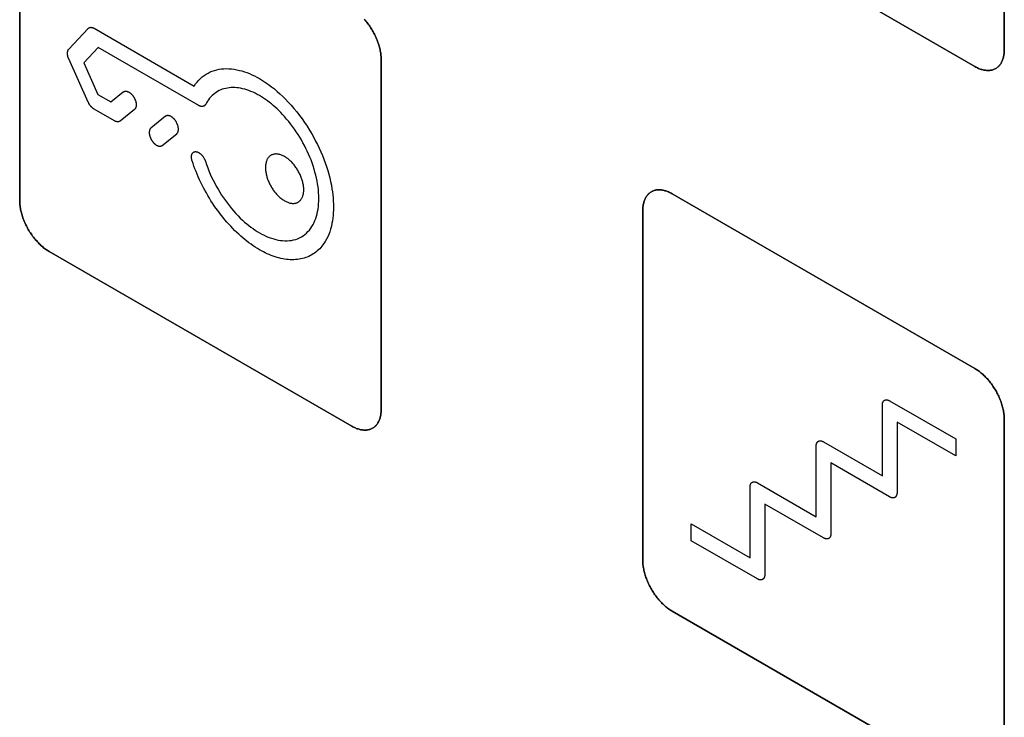
# Model space of a CAD drawing. Units: millimetres. Extents: x -348 to 110, y -242 to 224.
# Drawn here: x -176 to -152, y 34 to 51 of the extents above; entities that cross this region are included whole.
import ezdxf

# ---------------------------------------------------------------- set-up
doc = ezdxf.new("R2010")
doc.units = ezdxf.units.MM
doc.header["$LTSCALE"] = 16.335
doc.layers.add('CURVE', color=7, linetype='CONTINUOUS')
doc.layers.add('INTFCLR_4', color=7, linetype='CONTINUOUS')

msp = doc.modelspace()

# ---------------------------------------------------------------- linework, layer by layer
at = {"layer": 'CURVE', "color": 250, "linetype": 'CONTINUOUS'}
for p, q in [((-152.437, 50.277), (-152.437, 58.686)), ((-176.124, 55.054), (-176.124, 46.645)), ((-160.427, 54.074), (-153.144, 49.869)), ((-167.427, 41.623), (-167.427, 50.033)), ((-153.144, 42.602), (-160.427, 46.807)), ((-161.134, 46.399), (-161.134, 37.99)), ((-175.417, 45.42), (-168.134, 41.215)), ((-152.437, 32.968), (-152.437, 41.377)), ((-160.427, 36.765), (-153.144, 32.56))]:
    msp.add_line(p, q, dxfattribs=at)
for points in [[(-167.427, 50.033), (-167.428, 50.058), (-167.429, 50.084), (-167.43, 50.11), (-167.433, 50.136), (-167.436, 50.163), (-167.44, 50.191), (-167.445, 50.218), (-167.45, 50.246), (-167.456, 50.274), (-167.462, 50.302), (-167.469, 50.331), (-167.477, 50.359), (-167.486, 50.388), (-167.495, 50.417), (-167.505, 50.446), (-167.515, 50.475), (-167.526, 50.503), (-167.538, 50.532), (-167.55, 50.561), (-167.562, 50.59), (-167.576, 50.618), (-167.59, 50.646), (-167.604, 50.674), (-167.619, 50.702), (-167.635, 50.73), (-167.651, 50.757), (-167.667, 50.784), (-167.684, 50.81), (-167.702, 50.836), (-167.72, 50.862), (-167.738, 50.887), (-167.757, 50.912), (-167.776, 50.937), (-167.796, 50.96), (-167.815, 50.984), (-167.835, 51.007)], [(-153.144, 49.869), (-153.122, 49.857), (-153.101, 49.846), (-153.079, 49.835), (-153.057, 49.825), (-153.035, 49.817), (-153.014, 49.809), (-152.992, 49.801), (-152.971, 49.795), (-152.949, 49.789), (-152.928, 49.785), (-152.907, 49.781), (-152.886, 49.778), (-152.865, 49.776), (-152.845, 49.774), (-152.825, 49.774), (-152.805, 49.775), (-152.786, 49.776), (-152.766, 49.778), (-152.748, 49.781), (-152.729, 49.785), (-152.711, 49.79), (-152.694, 49.796), (-152.677, 49.803), (-152.66, 49.811), (-152.644, 49.819), (-152.628, 49.829), (-152.613, 49.84), (-152.599, 49.851), (-152.585, 49.863), (-152.572, 49.876), (-152.559, 49.89), (-152.547, 49.905), (-152.535, 49.92), (-152.524, 49.937), (-152.514, 49.953), (-152.504, 49.971), (-152.495, 49.989), (-152.487, 50.008), (-152.479, 50.028), (-152.472, 50.048), (-152.465, 50.069), (-152.459, 50.09), (-152.454, 50.112), (-152.45, 50.134), (-152.446, 50.157), (-152.442, 50.18), (-152.44, 50.204), (-152.438, 50.228), (-152.437, 50.253), (-152.437, 50.277)], [(-160.427, 46.807), (-160.449, 46.819), (-160.47, 46.831), (-160.492, 46.841), (-160.514, 46.851), (-160.536, 46.86), (-160.557, 46.868), (-160.579, 46.875), (-160.6, 46.881), (-160.622, 46.887), (-160.643, 46.892), (-160.664, 46.895), (-160.685, 46.898), (-160.706, 46.901), (-160.726, 46.902), (-160.746, 46.902), (-160.766, 46.902), (-160.786, 46.9), (-160.805, 46.898), (-160.824, 46.895), (-160.842, 46.891), (-160.86, 46.886), (-160.877, 46.88), (-160.895, 46.873), (-160.911, 46.866), (-160.927, 46.857), (-160.943, 46.847), (-160.958, 46.837), (-160.972, 46.825), (-160.986, 46.813), (-160.999, 46.8), (-161.012, 46.786), (-161.024, 46.772), (-161.036, 46.756), (-161.047, 46.74), (-161.057, 46.723), (-161.067, 46.705), (-161.076, 46.687), (-161.084, 46.668), (-161.092, 46.649), (-161.099, 46.628), (-161.106, 46.608), (-161.112, 46.586), (-161.117, 46.565), (-161.122, 46.542), (-161.126, 46.52), (-161.129, 46.496), (-161.131, 46.473), (-161.133, 46.449), (-161.134, 46.424), (-161.134, 46.399)], [(-176.124, 46.645), (-176.124, 46.62), (-176.123, 46.594), (-176.121, 46.568), (-176.119, 46.541), (-176.116, 46.514), (-176.112, 46.487), (-176.107, 46.46), (-176.102, 46.432), (-176.096, 46.404), (-176.089, 46.375), (-176.082, 46.347), (-176.074, 46.318), (-176.066, 46.29), (-176.057, 46.261), (-176.047, 46.232), (-176.037, 46.203), (-176.026, 46.174), (-176.014, 46.146), (-176.002, 46.117), (-175.99, 46.088), (-175.976, 46.06), (-175.962, 46.032), (-175.948, 46.004), (-175.933, 45.976), (-175.917, 45.948), (-175.901, 45.921), (-175.885, 45.894), (-175.868, 45.868), (-175.85, 45.842), (-175.832, 45.816), (-175.814, 45.79), (-175.795, 45.766), (-175.776, 45.741), (-175.756, 45.717), (-175.737, 45.694), (-175.716, 45.671), (-175.696, 45.649), (-175.675, 45.627), (-175.655, 45.606), (-175.633, 45.586), (-175.612, 45.566), (-175.591, 45.547), (-175.569, 45.528), (-175.548, 45.51), (-175.526, 45.493), (-175.504, 45.477), (-175.483, 45.462), (-175.461, 45.447), (-175.439, 45.433), (-175.417, 45.42)], [(-152.437, 41.377), (-152.437, 41.403), (-152.438, 41.428), (-152.44, 41.454), (-152.442, 41.481), (-152.446, 41.508), (-152.45, 41.535), (-152.454, 41.563), (-152.459, 41.591), (-152.465, 41.619), (-152.472, 41.647), (-152.479, 41.675), (-152.487, 41.704), (-152.495, 41.733), (-152.504, 41.762), (-152.514, 41.79), (-152.524, 41.819), (-152.535, 41.848), (-152.547, 41.877), (-152.559, 41.906), (-152.572, 41.934), (-152.585, 41.963), (-152.599, 41.991), (-152.613, 42.019), (-152.628, 42.047), (-152.644, 42.074), (-152.66, 42.101), (-152.677, 42.128), (-152.694, 42.155), (-152.711, 42.181), (-152.729, 42.207), (-152.748, 42.232), (-152.766, 42.257), (-152.786, 42.281), (-152.805, 42.305), (-152.825, 42.329), (-152.845, 42.351), (-152.865, 42.374), (-152.886, 42.395), (-152.907, 42.417), (-152.928, 42.437), (-152.949, 42.457), (-152.971, 42.476), (-152.992, 42.494), (-153.014, 42.512), (-153.036, 42.529), (-153.057, 42.545), (-153.079, 42.561), (-153.101, 42.575), (-153.122, 42.589), (-153.144, 42.602)], [(-168.134, 41.215), (-168.113, 41.203), (-168.091, 41.192), (-168.069, 41.181), (-168.047, 41.172), (-168.026, 41.163), (-168.004, 41.155), (-167.982, 41.148), (-167.961, 41.141), (-167.94, 41.136), (-167.918, 41.131), (-167.897, 41.127), (-167.876, 41.124), (-167.856, 41.122), (-167.835, 41.121), (-167.815, 41.12), (-167.796, 41.121), (-167.776, 41.122), (-167.757, 41.125), (-167.738, 41.128), (-167.72, 41.132), (-167.702, 41.137), (-167.684, 41.143), (-167.667, 41.149), (-167.651, 41.157), (-167.635, 41.166), (-167.619, 41.175), (-167.604, 41.186), (-167.59, 41.197), (-167.576, 41.209), (-167.562, 41.223), (-167.55, 41.236), (-167.538, 41.251), (-167.526, 41.267), (-167.515, 41.283), (-167.505, 41.3), (-167.495, 41.317), (-167.486, 41.336), (-167.477, 41.354), (-167.469, 41.374), (-167.462, 41.394), (-167.456, 41.415), (-167.45, 41.436), (-167.445, 41.458), (-167.44, 41.48), (-167.436, 41.503), (-167.433, 41.526), (-167.43, 41.55), (-167.429, 41.574), (-167.428, 41.598), (-167.427, 41.623)], [(-161.134, 37.99), (-161.134, 37.965), (-161.133, 37.939), (-161.131, 37.913), (-161.129, 37.886), (-161.126, 37.859), (-161.122, 37.832), (-161.117, 37.804), (-161.112, 37.777), (-161.106, 37.749), (-161.099, 37.72), (-161.092, 37.692), (-161.084, 37.663), (-161.076, 37.635), (-161.067, 37.606), (-161.057, 37.577), (-161.047, 37.548), (-161.036, 37.519), (-161.024, 37.49), (-161.012, 37.462), (-160.999, 37.433), (-160.986, 37.405), (-160.972, 37.376), (-160.958, 37.348), (-160.943, 37.321), (-160.927, 37.293), (-160.911, 37.266), (-160.895, 37.239), (-160.877, 37.212), (-160.86, 37.186), (-160.842, 37.161), (-160.824, 37.135), (-160.805, 37.11), (-160.786, 37.086), (-160.766, 37.062), (-160.746, 37.039), (-160.726, 37.016), (-160.706, 36.994), (-160.685, 36.972), (-160.664, 36.951), (-160.643, 36.93), (-160.622, 36.91), (-160.6, 36.891), (-160.579, 36.873), (-160.557, 36.855), (-160.536, 36.838), (-160.514, 36.822), (-160.492, 36.806), (-160.47, 36.792), (-160.449, 36.778), (-160.427, 36.765)]]:
    msp.add_lwpolyline(points, dxfattribs=at)
at = {"layer": 'INTFCLR_4', "color": 250, "linetype": 'CONTINUOUS'}
for p, q in [((-152.437, 58.686), (-152.437, 50.277)), ((-176.124, 46.645), (-176.124, 55.054)), ((-153.144, 49.869), (-160.427, 54.074)), ((-174.945, 50.286), (-174.477, 50.786)), ((-174.332, 50.789), (-171.925, 49.399)), ((-174.24, 50.328), (-174.584, 49.961)), ((-171.815, 48.927), (-174.24, 50.328)), ((-174.478, 49.013), (-174.945, 50.052)), ((-167.427, 50.033), (-167.427, 41.623)), ((-174.584, 49.961), (-174.241, 49.198)), ((-174.241, 49.198), (-173.928, 49.018)), ((-173.928, 49.018), (-173.632, 49.256)), ((-173.846, 48.562), (-174.333, 48.843)), ((-173.361, 48.838), (-173.71, 48.557)), ((-172.618, 48.671), (-172.967, 48.389)), ((-172.695, 47.97), (-172.346, 48.252)), ((-160.427, 46.807), (-153.144, 42.602)), ((-161.134, 37.99), (-161.134, 46.399)), ((-168.134, 41.215), (-175.417, 45.42)), ((-155.371, 40.024), (-155.371, 41.725)), ((-155.195, 41.827), (-153.604, 40.908)), ((-155.018, 41.316), (-155.018, 39.616)), ((-153.604, 40.5), (-155.018, 41.316)), ((-152.437, 41.377), (-152.437, 32.968)), ((-156.786, 40.841), (-155.371, 40.024)), ((-153.604, 40.908), (-153.604, 40.5)), ((-156.962, 39.037), (-156.962, 40.738)), ((-156.609, 40.33), (-156.609, 38.629)), ((-155.195, 39.513), (-156.609, 40.33)), ((-158.377, 39.854), (-156.962, 39.037)), ((-158.553, 38.051), (-158.553, 39.752)), ((-158.2, 39.343), (-158.2, 37.643)), ((-156.786, 38.527), (-158.2, 39.343)), ((-159.968, 38.459), (-159.968, 38.867)), ((-159.968, 38.867), (-158.553, 38.051)), ((-158.377, 37.54), (-159.968, 38.459)), ((-153.144, 32.56), (-160.427, 36.765))]:
    msp.add_line(p, q, dxfattribs=at)
for points in [[(-167.835, 51.007), (-167.815, 50.984), (-167.796, 50.96), (-167.776, 50.937), (-167.757, 50.912), (-167.738, 50.887), (-167.72, 50.862), (-167.702, 50.836), (-167.684, 50.81), (-167.667, 50.784), (-167.651, 50.757), (-167.635, 50.73), (-167.619, 50.702), (-167.604, 50.674), (-167.59, 50.646), (-167.576, 50.618), (-167.562, 50.59), (-167.55, 50.561), (-167.538, 50.532), (-167.526, 50.503), (-167.515, 50.475), (-167.505, 50.446), (-167.495, 50.417), (-167.486, 50.388), (-167.477, 50.359), (-167.469, 50.331), (-167.462, 50.302), (-167.456, 50.274), (-167.45, 50.246), (-167.445, 50.218), (-167.44, 50.191), (-167.436, 50.163), (-167.433, 50.136), (-167.43, 50.11), (-167.429, 50.084), (-167.428, 50.058), (-167.427, 50.033)], [(-174.477, 50.786), (-174.474, 50.788), (-174.472, 50.791), (-174.469, 50.793), (-174.466, 50.795), (-174.463, 50.797), (-174.46, 50.799), (-174.457, 50.801), (-174.454, 50.802), (-174.45, 50.804), (-174.447, 50.805), (-174.444, 50.807), (-174.44, 50.808), (-174.436, 50.809), (-174.433, 50.809), (-174.429, 50.81), (-174.425, 50.811), (-174.421, 50.811), (-174.417, 50.811), (-174.413, 50.812), (-174.409, 50.812), (-174.405, 50.812), (-174.401, 50.811), (-174.397, 50.811), (-174.393, 50.81), (-174.388, 50.81), (-174.384, 50.809), (-174.38, 50.808), (-174.376, 50.807), (-174.371, 50.806), (-174.367, 50.804), (-174.363, 50.803), (-174.358, 50.801), (-174.354, 50.8), (-174.349, 50.798), (-174.345, 50.796), (-174.341, 50.794), (-174.336, 50.791), (-174.332, 50.789)], [(-174.945, 50.052), (-174.948, 50.058), (-174.95, 50.063), (-174.952, 50.069), (-174.955, 50.075), (-174.957, 50.081), (-174.959, 50.087), (-174.96, 50.093), (-174.962, 50.099), (-174.964, 50.105), (-174.965, 50.112), (-174.967, 50.118), (-174.968, 50.124), (-174.969, 50.13), (-174.97, 50.136), (-174.971, 50.142), (-174.972, 50.148), (-174.973, 50.154), (-174.973, 50.16), (-174.974, 50.166), (-174.974, 50.172), (-174.974, 50.177), (-174.974, 50.183), (-174.974, 50.189), (-174.974, 50.194), (-174.974, 50.2), (-174.974, 50.205), (-174.973, 50.211), (-174.973, 50.216), (-174.972, 50.221), (-174.971, 50.226), (-174.97, 50.231), (-174.969, 50.236), (-174.968, 50.241), (-174.967, 50.246), (-174.965, 50.25), (-174.964, 50.254), (-174.962, 50.259), (-174.96, 50.263), (-174.959, 50.267), (-174.957, 50.27), (-174.955, 50.274), (-174.952, 50.277), (-174.95, 50.28), (-174.948, 50.284), (-174.945, 50.286)], [(-152.437, 50.277), (-152.437, 50.253), (-152.438, 50.228), (-152.44, 50.204), (-152.442, 50.18), (-152.446, 50.157), (-152.45, 50.134), (-152.454, 50.112), (-152.459, 50.09), (-152.465, 50.069), (-152.472, 50.048), (-152.479, 50.028), (-152.487, 50.008), (-152.495, 49.989), (-152.504, 49.971), (-152.514, 49.953), (-152.524, 49.937), (-152.535, 49.92), (-152.547, 49.905), (-152.559, 49.89), (-152.572, 49.876), (-152.585, 49.863), (-152.599, 49.851), (-152.613, 49.84), (-152.628, 49.829), (-152.644, 49.819), (-152.66, 49.811), (-152.677, 49.803), (-152.694, 49.796), (-152.711, 49.79), (-152.729, 49.785), (-152.748, 49.781), (-152.766, 49.778), (-152.786, 49.776), (-152.805, 49.775), (-152.825, 49.774), (-152.845, 49.774), (-152.865, 49.776), (-152.886, 49.778), (-152.907, 49.781), (-152.928, 49.785), (-152.949, 49.789), (-152.971, 49.795), (-152.992, 49.801), (-153.014, 49.809), (-153.035, 49.817), (-153.057, 49.825), (-153.079, 49.835), (-153.101, 49.846), (-153.122, 49.857), (-153.144, 49.869)], [(-171.925, 49.399), (-171.891, 49.449), (-171.855, 49.495), (-171.816, 49.539), (-171.776, 49.58), (-171.733, 49.618), (-171.688, 49.653), (-171.641, 49.684), (-171.593, 49.712), (-171.544, 49.737), (-171.492, 49.758), (-171.439, 49.776), (-171.384, 49.791), (-171.328, 49.803), (-171.271, 49.811), (-171.212, 49.816), (-171.151, 49.818), (-171.09, 49.816), (-171.027, 49.811), (-170.964, 49.803), (-170.9, 49.792), (-170.835, 49.777), (-170.777, 49.761), (-170.718, 49.742), (-170.659, 49.721), (-170.599, 49.698), (-170.539, 49.671), (-170.478, 49.642), (-170.417, 49.611), (-170.357, 49.577), (-170.284, 49.533), (-170.212, 49.487), (-170.14, 49.437), (-170.069, 49.384), (-169.998, 49.328), (-169.929, 49.27), (-169.862, 49.21), (-169.795, 49.148), (-169.729, 49.082), (-169.664, 49.015), (-169.594, 48.938), (-169.526, 48.859), (-169.459, 48.778), (-169.394, 48.694), (-169.331, 48.608), (-169.269, 48.52), (-169.21, 48.43), (-169.152, 48.339), (-169.097, 48.246), (-169.049, 48.162), (-169.004, 48.076), (-168.96, 47.99), (-168.919, 47.903), (-168.879, 47.816), (-168.842, 47.727), (-168.807, 47.638), (-168.774, 47.549), (-168.743, 47.46), (-168.715, 47.371), (-168.689, 47.281), (-168.665, 47.191), (-168.644, 47.102), (-168.626, 47.013), (-168.611, 46.925), (-168.6, 46.851), (-168.591, 46.778), (-168.584, 46.706), (-168.579, 46.633), (-168.576, 46.561), (-168.575, 46.49), (-168.576, 46.421), (-168.579, 46.352), (-168.584, 46.286), (-168.591, 46.221), (-168.6, 46.158), (-168.611, 46.097), (-168.626, 46.027), (-168.644, 45.959), (-168.665, 45.894), (-168.689, 45.831), (-168.715, 45.771), (-168.743, 45.715), (-168.774, 45.661), (-168.807, 45.61)], [(-173.632, 49.256), (-173.628, 49.26), (-173.623, 49.263), (-173.618, 49.266), (-173.612, 49.268), (-173.606, 49.27), (-173.601, 49.272), (-173.595, 49.273), (-173.588, 49.274), (-173.582, 49.275), (-173.576, 49.275), (-173.569, 49.275), (-173.562, 49.274), (-173.555, 49.273), (-173.548, 49.272), (-173.541, 49.27), (-173.534, 49.268), (-173.527, 49.266), (-173.52, 49.263), (-173.513, 49.26), (-173.506, 49.257), (-173.499, 49.253), (-173.492, 49.249), (-173.485, 49.245), (-173.479, 49.24), (-173.472, 49.235), (-173.465, 49.23), (-173.458, 49.225), (-173.452, 49.219), (-173.445, 49.213), (-173.439, 49.206), (-173.432, 49.2), (-173.425, 49.193), (-173.419, 49.186), (-173.413, 49.178), (-173.406, 49.171), (-173.4, 49.163), (-173.395, 49.155), (-173.389, 49.147), (-173.383, 49.139), (-173.378, 49.13), (-173.373, 49.122), (-173.368, 49.113), (-173.363, 49.104), (-173.359, 49.095), (-173.354, 49.086), (-173.35, 49.077), (-173.346, 49.068), (-173.343, 49.059), (-173.34, 49.05), (-173.336, 49.041), (-173.334, 49.032), (-173.331, 49.024), (-173.329, 49.015), (-173.327, 49.006), (-173.325, 48.998), (-173.324, 48.989), (-173.322, 48.981), (-173.321, 48.972), (-173.321, 48.964), (-173.32, 48.955), (-173.32, 48.947), (-173.32, 48.939), (-173.321, 48.93), (-173.322, 48.922), (-173.323, 48.915), (-173.324, 48.907), (-173.326, 48.9), (-173.328, 48.893), (-173.33, 48.886), (-173.332, 48.879), (-173.335, 48.873), (-173.338, 48.867), (-173.341, 48.861), (-173.345, 48.856), (-173.348, 48.851), (-173.352, 48.846), (-173.357, 48.842), (-173.361, 48.838)], [(-169.066, 47.479), (-169.09, 47.55), (-169.116, 47.62), (-169.144, 47.69), (-169.174, 47.76), (-169.205, 47.829), (-169.238, 47.898), (-169.273, 47.967), (-169.309, 48.035), (-169.347, 48.102), (-169.387, 48.169), (-169.428, 48.235), (-169.471, 48.3), (-169.514, 48.364), (-169.56, 48.427), (-169.606, 48.488), (-169.653, 48.548), (-169.702, 48.606), (-169.751, 48.663), (-169.801, 48.718), (-169.845, 48.763), (-169.889, 48.807), (-169.933, 48.85), (-169.978, 48.891), (-170.023, 48.931), (-170.069, 48.969), (-170.116, 49.006), (-170.164, 49.042), (-170.212, 49.077), (-170.26, 49.109), (-170.308, 49.14), (-170.357, 49.168), (-170.408, 49.197), (-170.46, 49.224), (-170.511, 49.248), (-170.562, 49.27), (-170.613, 49.289), (-170.663, 49.306), (-170.712, 49.321), (-170.761, 49.334), (-170.809, 49.344), (-170.857, 49.352), (-170.904, 49.357), (-170.95, 49.36), (-170.995, 49.361), (-171.04, 49.36), (-171.084, 49.357), (-171.127, 49.351), (-171.169, 49.343), (-171.21, 49.332), (-171.25, 49.32), (-171.289, 49.305), (-171.326, 49.288), (-171.363, 49.268), (-171.398, 49.247), (-171.432, 49.223), (-171.465, 49.197), (-171.497, 49.168), (-171.527, 49.137), (-171.556, 49.105), (-171.583, 49.07), (-171.608, 49.033), (-171.632, 48.994), (-171.656, 48.95)], [(-174.333, 48.843), (-174.337, 48.846), (-174.342, 48.848), (-174.346, 48.851), (-174.35, 48.854), (-174.355, 48.857), (-174.359, 48.861), (-174.363, 48.864), (-174.368, 48.868), (-174.372, 48.871), (-174.376, 48.875), (-174.381, 48.879), (-174.385, 48.883), (-174.389, 48.887), (-174.393, 48.891), (-174.398, 48.896), (-174.402, 48.9), (-174.406, 48.905), (-174.41, 48.909), (-174.414, 48.914), (-174.418, 48.919), (-174.422, 48.924), (-174.426, 48.929), (-174.43, 48.933), (-174.433, 48.939), (-174.437, 48.944), (-174.441, 48.949), (-174.444, 48.954), (-174.448, 48.959), (-174.451, 48.965), (-174.455, 48.97), (-174.458, 48.975), (-174.461, 48.981), (-174.464, 48.986), (-174.467, 48.992), (-174.47, 48.997), (-174.472, 49.002), (-174.475, 49.008), (-174.478, 49.013)], [(-171.656, 48.95), (-171.658, 48.947), (-171.661, 48.944), (-171.663, 48.94), (-171.665, 48.937), (-171.668, 48.935), (-171.671, 48.932), (-171.674, 48.929), (-171.676, 48.927), (-171.68, 48.924), (-171.683, 48.922), (-171.686, 48.92), (-171.689, 48.918), (-171.693, 48.916), (-171.696, 48.915), (-171.7, 48.913), (-171.703, 48.912), (-171.707, 48.911), (-171.711, 48.91), (-171.715, 48.909), (-171.719, 48.908), (-171.723, 48.907), (-171.727, 48.907), (-171.731, 48.906), (-171.735, 48.906), (-171.74, 48.906), (-171.744, 48.906), (-171.748, 48.906), (-171.753, 48.907), (-171.757, 48.907), (-171.761, 48.908), (-171.766, 48.909), (-171.77, 48.909), (-171.775, 48.911), (-171.779, 48.912), (-171.784, 48.913), (-171.788, 48.915), (-171.793, 48.916), (-171.797, 48.918), (-171.802, 48.92), (-171.806, 48.923), (-171.811, 48.925), (-171.815, 48.927)], [(-173.71, 48.557), (-173.713, 48.555), (-173.716, 48.553), (-173.718, 48.551), (-173.721, 48.549), (-173.725, 48.548), (-173.728, 48.546), (-173.731, 48.545), (-173.734, 48.544), (-173.738, 48.543), (-173.741, 48.542), (-173.745, 48.541), (-173.748, 48.54), (-173.752, 48.54), (-173.756, 48.539), (-173.759, 48.539), (-173.763, 48.539), (-173.767, 48.539), (-173.771, 48.539), (-173.775, 48.539), (-173.779, 48.539), (-173.783, 48.54), (-173.787, 48.54), (-173.791, 48.541), (-173.795, 48.542), (-173.8, 48.543), (-173.804, 48.544), (-173.808, 48.545), (-173.812, 48.546), (-173.816, 48.548), (-173.821, 48.549), (-173.825, 48.551), (-173.829, 48.553), (-173.833, 48.555), (-173.837, 48.557), (-173.842, 48.559), (-173.846, 48.562)], [(-172.346, 48.252), (-172.342, 48.256), (-172.337, 48.26), (-172.333, 48.265), (-172.33, 48.27), (-172.326, 48.275), (-172.323, 48.281), (-172.32, 48.287), (-172.317, 48.293), (-172.315, 48.3), (-172.313, 48.307), (-172.311, 48.314), (-172.309, 48.321), (-172.308, 48.329), (-172.307, 48.337), (-172.306, 48.345), (-172.306, 48.353), (-172.305, 48.361), (-172.305, 48.37), (-172.306, 48.378), (-172.307, 48.386), (-172.308, 48.395), (-172.309, 48.403), (-172.31, 48.412), (-172.312, 48.421), (-172.314, 48.429), (-172.316, 48.438), (-172.319, 48.447), (-172.322, 48.455), (-172.325, 48.464), (-172.328, 48.473), (-172.332, 48.482), (-172.336, 48.491), (-172.34, 48.5), (-172.344, 48.509), (-172.349, 48.518), (-172.353, 48.527), (-172.358, 48.536), (-172.363, 48.544), (-172.369, 48.553), (-172.374, 48.561), (-172.38, 48.569), (-172.386, 48.577), (-172.392, 48.585), (-172.398, 48.593), (-172.404, 48.6), (-172.411, 48.607), (-172.417, 48.614), (-172.424, 48.621), (-172.431, 48.627), (-172.437, 48.633), (-172.444, 48.639), (-172.45, 48.644), (-172.457, 48.649), (-172.464, 48.654), (-172.471, 48.659), (-172.478, 48.663), (-172.484, 48.667), (-172.491, 48.671), (-172.498, 48.674), (-172.505, 48.677), (-172.512, 48.68), (-172.52, 48.682), (-172.527, 48.684), (-172.534, 48.686), (-172.541, 48.687), (-172.547, 48.688), (-172.554, 48.689), (-172.561, 48.689), (-172.567, 48.689), (-172.574, 48.688), (-172.58, 48.687), (-172.586, 48.686), (-172.592, 48.684), (-172.597, 48.682), (-172.603, 48.68), (-172.608, 48.677), (-172.613, 48.674), (-172.618, 48.671)], [(-172.967, 48.389), (-172.971, 48.385), (-172.976, 48.381), (-172.98, 48.376), (-172.983, 48.371), (-172.987, 48.366), (-172.99, 48.36), (-172.993, 48.354), (-172.996, 48.348), (-172.998, 48.341), (-173, 48.334), (-173.002, 48.327), (-173.004, 48.32), (-173.005, 48.312), (-173.006, 48.304), (-173.007, 48.296), (-173.008, 48.288), (-173.008, 48.28), (-173.008, 48.271), (-173.007, 48.263), (-173.007, 48.254), (-173.006, 48.246), (-173.004, 48.238), (-173.003, 48.229), (-173.001, 48.22), (-172.999, 48.212), (-172.997, 48.203), (-172.994, 48.194), (-172.991, 48.186), (-172.988, 48.177), (-172.985, 48.168), (-172.981, 48.159), (-172.977, 48.149), (-172.973, 48.14), (-172.969, 48.132), (-172.965, 48.123), (-172.96, 48.114), (-172.955, 48.105), (-172.95, 48.097), (-172.944, 48.088), (-172.939, 48.08), (-172.933, 48.072), (-172.928, 48.064), (-172.922, 48.057), (-172.916, 48.049), (-172.91, 48.042), (-172.903, 48.035), (-172.897, 48.028), (-172.89, 48.021), (-172.884, 48.015), (-172.878, 48.009), (-172.871, 48.004), (-172.865, 47.998), (-172.858, 47.993), (-172.851, 47.988), (-172.845, 47.984), (-172.838, 47.979), (-172.831, 47.975), (-172.824, 47.972), (-172.817, 47.968), (-172.81, 47.965), (-172.804, 47.962), (-172.797, 47.96), (-172.79, 47.958), (-172.783, 47.956), (-172.776, 47.955), (-172.769, 47.954), (-172.763, 47.953), (-172.756, 47.952), (-172.75, 47.952), (-172.744, 47.953), (-172.738, 47.953), (-172.732, 47.954), (-172.726, 47.955), (-172.72, 47.957), (-172.715, 47.959), (-172.71, 47.961), (-172.705, 47.964), (-172.7, 47.967), (-172.695, 47.97)], [(-171.977, 47.601), (-171.98, 47.61), (-171.982, 47.62), (-171.984, 47.629), (-171.986, 47.638), (-171.988, 47.647), (-171.989, 47.656), (-171.991, 47.665), (-171.991, 47.674), (-171.992, 47.683), (-171.992, 47.692), (-171.992, 47.7), (-171.992, 47.708), (-171.991, 47.717), (-171.99, 47.724), (-171.989, 47.732), (-171.988, 47.74), (-171.986, 47.747), (-171.984, 47.754), (-171.982, 47.76), (-171.979, 47.766), (-171.976, 47.772), (-171.973, 47.777), (-171.97, 47.782), (-171.967, 47.787), (-171.963, 47.792), (-171.959, 47.796), (-171.955, 47.8), (-171.951, 47.803), (-171.946, 47.807), (-171.941, 47.81), (-171.936, 47.812), (-171.931, 47.815), (-171.925, 47.817), (-171.92, 47.818), (-171.914, 47.82), (-171.908, 47.821), (-171.902, 47.821), (-171.896, 47.822), (-171.889, 47.821), (-171.883, 47.821), (-171.876, 47.82), (-171.87, 47.819), (-171.863, 47.817), (-171.856, 47.815), (-171.849, 47.813), (-171.842, 47.81), (-171.835, 47.807), (-171.828, 47.804), (-171.821, 47.801), (-171.814, 47.797), (-171.807, 47.793), (-171.801, 47.788), (-171.794, 47.783), (-171.787, 47.778), (-171.781, 47.773), (-171.774, 47.768), (-171.767, 47.762), (-171.761, 47.755), (-171.754, 47.749), (-171.748, 47.742), (-171.741, 47.735), (-171.734, 47.727), (-171.728, 47.719), (-171.722, 47.711), (-171.716, 47.703), (-171.71, 47.695), (-171.704, 47.686), (-171.699, 47.677), (-171.693, 47.668), (-171.688, 47.659), (-171.683, 47.65), (-171.678, 47.641), (-171.674, 47.632), (-171.669, 47.623), (-171.665, 47.613), (-171.662, 47.604), (-171.658, 47.595)], [(-169.291, 46.904), (-169.291, 46.926), (-169.292, 46.948), (-169.294, 46.971), (-169.297, 46.994), (-169.3, 47.017), (-169.304, 47.04), (-169.309, 47.063), (-169.314, 47.086), (-169.32, 47.109), (-169.327, 47.132), (-169.334, 47.155), (-169.342, 47.178), (-169.351, 47.201), (-169.36, 47.224), (-169.369, 47.246), (-169.379, 47.269), (-169.39, 47.292), (-169.401, 47.314), (-169.413, 47.336), (-169.426, 47.358), (-169.438, 47.38), (-169.452, 47.401), (-169.465, 47.422), (-169.48, 47.443), (-169.494, 47.463), (-169.509, 47.483), (-169.524, 47.502), (-169.54, 47.521), (-169.556, 47.539), (-169.572, 47.557), (-169.589, 47.574), (-169.606, 47.591), (-169.623, 47.607), (-169.641, 47.623), (-169.658, 47.637), (-169.677, 47.652), (-169.695, 47.666), (-169.714, 47.679), (-169.733, 47.691), (-169.751, 47.702), (-169.77, 47.712), (-169.789, 47.722), (-169.807, 47.73), (-169.826, 47.738), (-169.844, 47.745), (-169.862, 47.75), (-169.879, 47.755), (-169.896, 47.759), (-169.914, 47.762), (-169.93, 47.764), (-169.947, 47.765), (-169.962, 47.765), (-169.978, 47.764), (-169.993, 47.762), (-170.008, 47.76), (-170.023, 47.756), (-170.037, 47.752), (-170.051, 47.747), (-170.064, 47.741), (-170.077, 47.734), (-170.089, 47.726), (-170.101, 47.718), (-170.112, 47.709), (-170.123, 47.698), (-170.133, 47.688), (-170.143, 47.676), (-170.152, 47.664), (-170.16, 47.65), (-170.168, 47.637), (-170.175, 47.622), (-170.182, 47.607), (-170.188, 47.59), (-170.194, 47.573), (-170.198, 47.556), (-170.202, 47.538), (-170.206, 47.519), (-170.208, 47.499), (-170.21, 47.478), (-170.211, 47.457), (-170.212, 47.436)], [(-170.357, 45.462), (-170.407, 45.491), (-170.457, 45.523), (-170.507, 45.556), (-170.558, 45.591), (-170.608, 45.628), (-170.658, 45.666), (-170.708, 45.706), (-170.757, 45.747), (-170.807, 45.79), (-170.856, 45.834), (-170.904, 45.879), (-170.953, 45.926), (-171, 45.974), (-171.048, 46.024), (-171.095, 46.074), (-171.141, 46.126), (-171.186, 46.179), (-171.231, 46.234), (-171.275, 46.289), (-171.319, 46.345), (-171.361, 46.402), (-171.403, 46.461), (-171.444, 46.52), (-171.484, 46.58), (-171.523, 46.64), (-171.561, 46.702), (-171.598, 46.764), (-171.634, 46.826), (-171.669, 46.89), (-171.703, 46.953), (-171.736, 47.017), (-171.768, 47.082), (-171.798, 47.146), (-171.828, 47.211), (-171.856, 47.276), (-171.882, 47.341), (-171.908, 47.406), (-171.932, 47.471), (-171.955, 47.536), (-171.977, 47.601)], [(-171.658, 47.595), (-171.63, 47.51), (-171.602, 47.434), (-171.572, 47.358), (-171.54, 47.282), (-171.506, 47.207), (-171.47, 47.133), (-171.433, 47.059), (-171.394, 46.987), (-171.353, 46.916), (-171.311, 46.846), (-171.267, 46.777), (-171.222, 46.709), (-171.176, 46.643), (-171.128, 46.578), (-171.078, 46.515), (-171.028, 46.453), (-170.977, 46.393), (-170.924, 46.335), (-170.871, 46.279), (-170.817, 46.224), (-170.762, 46.172), (-170.713, 46.128), (-170.663, 46.086), (-170.613, 46.045), (-170.563, 46.006), (-170.511, 45.969), (-170.46, 45.934), (-170.408, 45.901), (-170.357, 45.87), (-170.299, 45.838), (-170.241, 45.809), (-170.183, 45.782), (-170.126, 45.758), (-170.069, 45.738), (-170.014, 45.72), (-169.96, 45.706), (-169.906, 45.694), (-169.853, 45.685), (-169.801, 45.679), (-169.745, 45.676), (-169.691, 45.676), (-169.637, 45.68), (-169.585, 45.686), (-169.534, 45.697), (-169.485, 45.71), (-169.437, 45.727), (-169.391, 45.747), (-169.347, 45.771), (-169.305, 45.797), (-169.264, 45.827), (-169.226, 45.86), (-169.189, 45.896), (-169.155, 45.935), (-169.123, 45.976), (-169.093, 46.021), (-169.066, 46.068), (-169.041, 46.118), (-169.02, 46.166), (-169.001, 46.216), (-168.984, 46.269), (-168.97, 46.323), (-168.957, 46.379), (-168.947, 46.439), (-168.939, 46.5), (-168.933, 46.564), (-168.929, 46.628), (-168.928, 46.694), (-168.929, 46.762), (-168.933, 46.831), (-168.939, 46.901), (-168.947, 46.971), (-168.957, 47.043), (-168.97, 47.114), (-168.984, 47.185), (-169.001, 47.256), (-169.02, 47.328), (-169.041, 47.401), (-169.066, 47.479)], [(-170.212, 47.436), (-170.211, 47.414), (-170.21, 47.392), (-170.208, 47.369), (-170.206, 47.347), (-170.202, 47.323), (-170.198, 47.301), (-170.194, 47.278), (-170.188, 47.255), (-170.182, 47.231), (-170.175, 47.208), (-170.168, 47.185), (-170.16, 47.162), (-170.152, 47.139), (-170.143, 47.116), (-170.133, 47.094), (-170.123, 47.071), (-170.112, 47.048), (-170.101, 47.026), (-170.089, 47.004), (-170.077, 46.982), (-170.064, 46.96), (-170.051, 46.939), (-170.037, 46.918), (-170.023, 46.897), (-170.008, 46.877), (-169.993, 46.857), (-169.978, 46.838), (-169.962, 46.819), (-169.947, 46.801), (-169.93, 46.783), (-169.914, 46.766), (-169.896, 46.749), (-169.879, 46.733), (-169.862, 46.717), (-169.844, 46.703), (-169.826, 46.688), (-169.807, 46.674), (-169.789, 46.662), (-169.77, 46.65), (-169.751, 46.638), (-169.733, 46.628), (-169.714, 46.618), (-169.695, 46.61), (-169.677, 46.602), (-169.658, 46.596), (-169.641, 46.59), (-169.623, 46.585), (-169.606, 46.581), (-169.589, 46.579), (-169.572, 46.577), (-169.556, 46.576), (-169.54, 46.575), (-169.524, 46.576), (-169.509, 46.578), (-169.494, 46.58), (-169.48, 46.584), (-169.465, 46.588), (-169.452, 46.593), (-169.438, 46.599), (-169.426, 46.606), (-169.413, 46.614), (-169.401, 46.622), (-169.39, 46.631), (-169.379, 46.642), (-169.369, 46.653), (-169.36, 46.664), (-169.351, 46.677), (-169.342, 46.69), (-169.334, 46.704), (-169.327, 46.718), (-169.32, 46.734), (-169.314, 46.75), (-169.309, 46.767), (-169.304, 46.784), (-169.3, 46.802), (-169.297, 46.822), (-169.294, 46.842), (-169.292, 46.862), (-169.291, 46.883), (-169.291, 46.904)], [(-161.134, 46.399), (-161.134, 46.424), (-161.133, 46.449), (-161.131, 46.473), (-161.129, 46.496), (-161.126, 46.52), (-161.122, 46.542), (-161.117, 46.565), (-161.112, 46.586), (-161.106, 46.608), (-161.099, 46.628), (-161.092, 46.649), (-161.084, 46.668), (-161.076, 46.687), (-161.067, 46.705), (-161.057, 46.723), (-161.047, 46.74), (-161.036, 46.756), (-161.024, 46.772), (-161.012, 46.786), (-160.999, 46.8), (-160.986, 46.813), (-160.972, 46.825), (-160.958, 46.837), (-160.943, 46.847), (-160.927, 46.857), (-160.911, 46.866), (-160.895, 46.873), (-160.877, 46.88), (-160.86, 46.886), (-160.842, 46.891), (-160.824, 46.895), (-160.805, 46.898), (-160.786, 46.9), (-160.766, 46.902), (-160.746, 46.902), (-160.726, 46.902), (-160.706, 46.901), (-160.685, 46.898), (-160.664, 46.895), (-160.643, 46.892), (-160.622, 46.887), (-160.6, 46.881), (-160.579, 46.875), (-160.557, 46.868), (-160.536, 46.86), (-160.514, 46.851), (-160.492, 46.841), (-160.47, 46.831), (-160.449, 46.819), (-160.427, 46.807)], [(-175.417, 45.42), (-175.439, 45.433), (-175.461, 45.447), (-175.483, 45.462), (-175.504, 45.477), (-175.526, 45.493), (-175.548, 45.51), (-175.569, 45.528), (-175.591, 45.547), (-175.612, 45.566), (-175.633, 45.586), (-175.655, 45.606), (-175.675, 45.627), (-175.696, 45.649), (-175.716, 45.671), (-175.737, 45.694), (-175.756, 45.717), (-175.776, 45.741), (-175.795, 45.766), (-175.814, 45.79), (-175.832, 45.816), (-175.85, 45.842), (-175.868, 45.868), (-175.885, 45.894), (-175.901, 45.921), (-175.917, 45.948), (-175.933, 45.976), (-175.948, 46.004), (-175.962, 46.032), (-175.976, 46.06), (-175.99, 46.088), (-176.002, 46.117), (-176.014, 46.146), (-176.026, 46.174), (-176.037, 46.203), (-176.047, 46.232), (-176.057, 46.261), (-176.066, 46.29), (-176.074, 46.318), (-176.082, 46.347), (-176.089, 46.375), (-176.096, 46.404), (-176.102, 46.432), (-176.107, 46.46), (-176.112, 46.487), (-176.116, 46.514), (-176.119, 46.541), (-176.121, 46.568), (-176.123, 46.594), (-176.124, 46.62), (-176.124, 46.645)], [(-168.807, 45.61), (-168.83, 45.578), (-168.854, 45.546), (-168.879, 45.517), (-168.907, 45.486), (-168.936, 45.458), (-168.966, 45.431), (-168.998, 45.405), (-169.03, 45.381), (-169.063, 45.359), (-169.097, 45.338), (-169.132, 45.319), (-169.168, 45.301), (-169.205, 45.285), (-169.243, 45.271), (-169.282, 45.259), (-169.321, 45.248), (-169.362, 45.239), (-169.403, 45.231), (-169.444, 45.226), (-169.487, 45.222), (-169.53, 45.219), (-169.574, 45.219), (-169.619, 45.22), (-169.664, 45.223), (-169.708, 45.228), (-169.752, 45.235), (-169.797, 45.243), (-169.842, 45.252), (-169.888, 45.264), (-169.934, 45.277), (-169.981, 45.291), (-170.027, 45.307), (-170.074, 45.325), (-170.121, 45.344), (-170.168, 45.364), (-170.215, 45.386), (-170.262, 45.41), (-170.309, 45.435), (-170.357, 45.462)], [(-153.144, 42.602), (-153.122, 42.589), (-153.101, 42.575), (-153.079, 42.561), (-153.057, 42.545), (-153.036, 42.529), (-153.014, 42.512), (-152.992, 42.494), (-152.971, 42.476), (-152.949, 42.457), (-152.928, 42.437), (-152.907, 42.417), (-152.886, 42.395), (-152.865, 42.374), (-152.845, 42.351), (-152.825, 42.329), (-152.805, 42.305), (-152.786, 42.281), (-152.766, 42.257), (-152.748, 42.232), (-152.729, 42.207), (-152.711, 42.181), (-152.694, 42.155), (-152.677, 42.128), (-152.66, 42.101), (-152.644, 42.074), (-152.628, 42.047), (-152.613, 42.019), (-152.599, 41.991), (-152.585, 41.963), (-152.572, 41.934), (-152.559, 41.906), (-152.547, 41.877), (-152.535, 41.848), (-152.524, 41.819), (-152.514, 41.79), (-152.504, 41.762), (-152.495, 41.733), (-152.487, 41.704), (-152.479, 41.675), (-152.472, 41.647), (-152.465, 41.619), (-152.459, 41.591), (-152.454, 41.563), (-152.45, 41.535), (-152.446, 41.508), (-152.442, 41.481), (-152.44, 41.454), (-152.438, 41.428), (-152.437, 41.403), (-152.437, 41.377)], [(-155.371, 41.725), (-155.371, 41.731), (-155.371, 41.737), (-155.371, 41.743), (-155.37, 41.749), (-155.369, 41.755), (-155.368, 41.761), (-155.367, 41.766), (-155.366, 41.772), (-155.364, 41.777), (-155.363, 41.782), (-155.361, 41.787), (-155.359, 41.792), (-155.357, 41.797), (-155.355, 41.801), (-155.352, 41.806), (-155.35, 41.81), (-155.347, 41.814), (-155.344, 41.818), (-155.341, 41.822), (-155.338, 41.825), (-155.334, 41.828), (-155.331, 41.831), (-155.327, 41.834), (-155.324, 41.837), (-155.32, 41.839), (-155.316, 41.841), (-155.311, 41.843), (-155.307, 41.845), (-155.303, 41.847), (-155.298, 41.848), (-155.294, 41.849), (-155.289, 41.85), (-155.284, 41.85), (-155.279, 41.851), (-155.274, 41.851), (-155.269, 41.851), (-155.264, 41.85), (-155.259, 41.85), (-155.254, 41.849), (-155.249, 41.848), (-155.243, 41.847), (-155.238, 41.845), (-155.233, 41.844), (-155.227, 41.842), (-155.222, 41.84), (-155.216, 41.838), (-155.211, 41.835), (-155.205, 41.833), (-155.2, 41.83), (-155.195, 41.827)], [(-167.427, 41.623), (-167.428, 41.598), (-167.429, 41.574), (-167.43, 41.55), (-167.433, 41.526), (-167.436, 41.503), (-167.44, 41.48), (-167.445, 41.458), (-167.45, 41.436), (-167.456, 41.415), (-167.462, 41.394), (-167.469, 41.374), (-167.477, 41.354), (-167.486, 41.336), (-167.495, 41.317), (-167.505, 41.3), (-167.515, 41.283), (-167.526, 41.267), (-167.538, 41.251), (-167.55, 41.236), (-167.562, 41.223), (-167.576, 41.209), (-167.59, 41.197), (-167.604, 41.186), (-167.619, 41.175), (-167.635, 41.166), (-167.651, 41.157), (-167.667, 41.149), (-167.684, 41.143), (-167.702, 41.137), (-167.72, 41.132), (-167.738, 41.128), (-167.757, 41.125), (-167.776, 41.122), (-167.796, 41.121), (-167.815, 41.12), (-167.835, 41.121), (-167.856, 41.122), (-167.876, 41.124), (-167.897, 41.127), (-167.918, 41.131), (-167.94, 41.136), (-167.961, 41.141), (-167.982, 41.148), (-168.004, 41.155), (-168.026, 41.163), (-168.047, 41.172), (-168.069, 41.181), (-168.091, 41.192), (-168.113, 41.203), (-168.134, 41.215)], [(-156.962, 40.738), (-156.962, 40.744), (-156.962, 40.751), (-156.962, 40.757), (-156.961, 40.763), (-156.96, 40.768), (-156.959, 40.774), (-156.958, 40.78), (-156.957, 40.785), (-156.955, 40.79), (-156.954, 40.796), (-156.952, 40.801), (-156.95, 40.806), (-156.948, 40.81), (-156.946, 40.815), (-156.943, 40.819), (-156.941, 40.824), (-156.938, 40.828), (-156.935, 40.831), (-156.932, 40.835), (-156.929, 40.839), (-156.925, 40.842), (-156.922, 40.845), (-156.918, 40.848), (-156.915, 40.85), (-156.911, 40.853), (-156.907, 40.855), (-156.903, 40.857), (-156.898, 40.859), (-156.894, 40.86), (-156.889, 40.861), (-156.885, 40.862), (-156.88, 40.863), (-156.875, 40.864), (-156.871, 40.864), (-156.866, 40.864), (-156.861, 40.864), (-156.855, 40.864), (-156.85, 40.863), (-156.845, 40.863), (-156.84, 40.862), (-156.835, 40.86), (-156.829, 40.859), (-156.824, 40.857), (-156.818, 40.856), (-156.813, 40.854), (-156.808, 40.851), (-156.802, 40.849), (-156.797, 40.846), (-156.791, 40.844), (-156.786, 40.841)], [(-158.553, 39.752), (-158.553, 39.758), (-158.553, 39.764), (-158.553, 39.77), (-158.552, 39.776), (-158.551, 39.782), (-158.55, 39.788), (-158.549, 39.793), (-158.548, 39.799), (-158.546, 39.804), (-158.545, 39.809), (-158.543, 39.814), (-158.541, 39.819), (-158.539, 39.824), (-158.537, 39.828), (-158.534, 39.833), (-158.531, 39.837), (-158.529, 39.841), (-158.526, 39.845), (-158.523, 39.849), (-158.52, 39.852), (-158.516, 39.855), (-158.513, 39.858), (-158.509, 39.861), (-158.505, 39.864), (-158.502, 39.866), (-158.498, 39.868), (-158.493, 39.87), (-158.489, 39.872), (-158.485, 39.874), (-158.48, 39.875), (-158.476, 39.876), (-158.471, 39.877), (-158.466, 39.877), (-158.461, 39.878), (-158.456, 39.878), (-158.451, 39.878), (-158.446, 39.877), (-158.441, 39.877), (-158.436, 39.876), (-158.431, 39.875), (-158.425, 39.874), (-158.42, 39.872), (-158.415, 39.871), (-158.409, 39.869), (-158.404, 39.867), (-158.398, 39.865), (-158.393, 39.862), (-158.387, 39.86), (-158.382, 39.857), (-158.377, 39.854)], [(-155.018, 39.616), (-155.018, 39.609), (-155.018, 39.603), (-155.019, 39.597), (-155.019, 39.591), (-155.02, 39.585), (-155.021, 39.58), (-155.022, 39.574), (-155.024, 39.569), (-155.025, 39.563), (-155.027, 39.558), (-155.028, 39.553), (-155.03, 39.548), (-155.033, 39.544), (-155.035, 39.539), (-155.037, 39.535), (-155.04, 39.53), (-155.043, 39.526), (-155.045, 39.522), (-155.048, 39.519), (-155.052, 39.515), (-155.055, 39.512), (-155.058, 39.509), (-155.062, 39.506), (-155.066, 39.503), (-155.07, 39.501), (-155.074, 39.499), (-155.078, 39.497), (-155.082, 39.495), (-155.086, 39.494), (-155.091, 39.492), (-155.096, 39.491), (-155.1, 39.491), (-155.105, 39.49), (-155.11, 39.49), (-155.115, 39.49), (-155.12, 39.49), (-155.125, 39.49), (-155.13, 39.491), (-155.135, 39.491), (-155.141, 39.492), (-155.146, 39.493), (-155.151, 39.495), (-155.157, 39.496), (-155.162, 39.498), (-155.167, 39.5), (-155.173, 39.502), (-155.178, 39.505), (-155.184, 39.508), (-155.189, 39.51), (-155.195, 39.513)], [(-156.609, 38.629), (-156.609, 38.623), (-156.609, 38.617), (-156.61, 38.611), (-156.61, 38.605), (-156.611, 38.599), (-156.612, 38.593), (-156.613, 38.588), (-156.615, 38.582), (-156.616, 38.577), (-156.618, 38.572), (-156.62, 38.567), (-156.621, 38.562), (-156.624, 38.557), (-156.626, 38.552), (-156.628, 38.548), (-156.631, 38.544), (-156.634, 38.54), (-156.637, 38.536), (-156.64, 38.532), (-156.643, 38.529), (-156.646, 38.526), (-156.65, 38.522), (-156.653, 38.52), (-156.657, 38.517), (-156.661, 38.515), (-156.665, 38.512), (-156.669, 38.51), (-156.673, 38.509), (-156.678, 38.507), (-156.682, 38.506), (-156.687, 38.505), (-156.691, 38.504), (-156.696, 38.504), (-156.701, 38.503), (-156.706, 38.503), (-156.711, 38.503), (-156.716, 38.504), (-156.721, 38.504), (-156.727, 38.505), (-156.732, 38.506), (-156.737, 38.507), (-156.742, 38.508), (-156.748, 38.51), (-156.753, 38.512), (-156.759, 38.514), (-156.764, 38.516), (-156.77, 38.518), (-156.775, 38.521), (-156.78, 38.524), (-156.786, 38.527)], [(-160.427, 36.765), (-160.449, 36.778), (-160.47, 36.792), (-160.492, 36.806), (-160.514, 36.822), (-160.536, 36.838), (-160.557, 36.855), (-160.579, 36.873), (-160.6, 36.891), (-160.622, 36.91), (-160.643, 36.93), (-160.664, 36.951), (-160.685, 36.972), (-160.706, 36.994), (-160.726, 37.016), (-160.746, 37.039), (-160.766, 37.062), (-160.786, 37.086), (-160.805, 37.11), (-160.824, 37.135), (-160.842, 37.161), (-160.86, 37.186), (-160.877, 37.212), (-160.895, 37.239), (-160.911, 37.266), (-160.927, 37.293), (-160.943, 37.321), (-160.958, 37.348), (-160.972, 37.376), (-160.986, 37.405), (-160.999, 37.433), (-161.012, 37.462), (-161.024, 37.49), (-161.036, 37.519), (-161.047, 37.548), (-161.057, 37.577), (-161.067, 37.606), (-161.076, 37.635), (-161.084, 37.663), (-161.092, 37.692), (-161.099, 37.72), (-161.106, 37.749), (-161.112, 37.777), (-161.117, 37.804), (-161.122, 37.832), (-161.126, 37.859), (-161.129, 37.886), (-161.131, 37.913), (-161.133, 37.939), (-161.134, 37.965), (-161.134, 37.99)], [(-158.2, 37.643), (-158.2, 37.636), (-158.2, 37.63), (-158.201, 37.624), (-158.201, 37.618), (-158.202, 37.612), (-158.203, 37.607), (-158.204, 37.601), (-158.206, 37.596), (-158.207, 37.59), (-158.209, 37.585), (-158.21, 37.58), (-158.212, 37.575), (-158.215, 37.571), (-158.217, 37.566), (-158.219, 37.562), (-158.222, 37.557), (-158.225, 37.553), (-158.227, 37.549), (-158.23, 37.546), (-158.234, 37.542), (-158.237, 37.539), (-158.24, 37.536), (-158.244, 37.533), (-158.248, 37.53), (-158.252, 37.528), (-158.256, 37.526), (-158.26, 37.524), (-158.264, 37.522), (-158.268, 37.521), (-158.273, 37.519), (-158.278, 37.518), (-158.282, 37.518), (-158.287, 37.517), (-158.292, 37.517), (-158.297, 37.517), (-158.302, 37.517), (-158.307, 37.517), (-158.312, 37.518), (-158.317, 37.518), (-158.323, 37.519), (-158.328, 37.52), (-158.333, 37.522), (-158.339, 37.523), (-158.344, 37.525), (-158.349, 37.527), (-158.355, 37.529), (-158.36, 37.532), (-158.366, 37.534), (-158.371, 37.537), (-158.377, 37.54)]]:
    msp.add_lwpolyline(points, dxfattribs=at)

doc.saveas('drawing.dxf')
